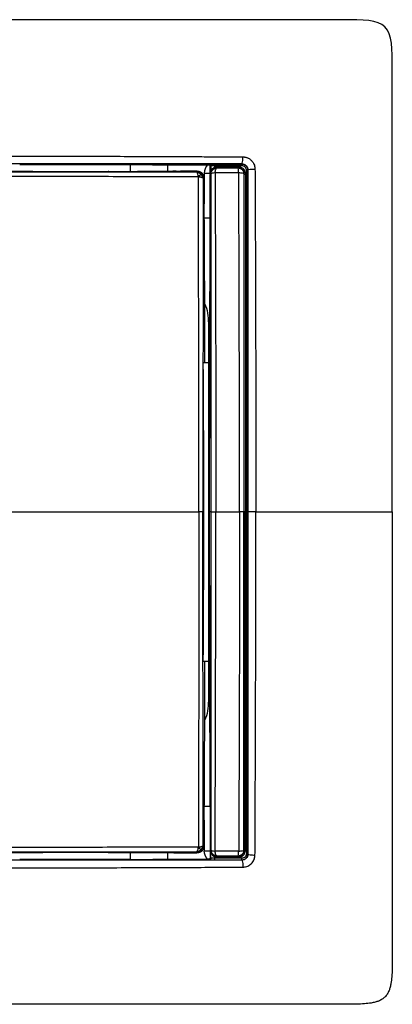
# Model space of a CAD drawing. Units: millimetres. Extents: x 0 to 420, y 0 to 297.
# Drawn here: x 134 to 165, y 157 to 239 of the extents above; entities that cross this region are included whole.
import ezdxf

# ---------------------------------------------------------------- set-up
doc = ezdxf.new("R2010")
doc.units = ezdxf.units.MM

msp = doc.modelspace()

# ---------------------------------------------------------------- linework, layer by layer
at = {"color": 7, "linetype": 'Continuous'}
for p, q in [((143.248, 226.899), (143.248, 226.317)), ((146.379, 226.867), (149.689, 226.874)), ((146.379, 226.33), (146.379, 226.867)), ((148.786, 226.341), (147.432, 226.342)), ((149.783, 226.874), (149.846, 226.932)), ((149.966, 226.812), (149.904, 226.755)), ((150.266, 226.94), (152.536, 226.945)), ((152.537, 226.802), (150.266, 226.797)), ((150.468, 226.63), (150.478, 226.621)), ((152.214, 226.621), (152.226, 226.633)), ((152.536, 226.945), (152.545, 226.954)), ((153.039, 226.445), (153.046, 226.453)), ((135.141, 226.315), (135.976, 226.316)), ((135.976, 226.316), (136.03, 226.305)), ((141.465, 226.31), (141.429, 226.317)), ((141.429, 226.317), (143.869, 226.317)), ((149.396, 225.808), (149.317, 225.78)), ((149.415, 226.188), (149.41, 223.635)), ((149.907, 222.464), (149.915, 226.064)), ((149.911, 226.187), (149.911, 226.064)), ((149.911, 226.064), (149.943, 226.064)), ((149.943, 226.064), (149.945, 226.157)), ((152.724, 226.133), (152.713, 226.122)), ((149.862, 222.464), (149.828, 197.964)), ((149.756, 213.445), (149.756, 210.408)), ((149.331, 210.408), (149.756, 210.408)), ((149.756, 210.408), (149.756, 185.519)), ((149.979, 197.964), (149.828, 197.964)), ((149.828, 197.964), (149.862, 173.464)), ((152.712, 197.964), (152.721, 197.964)), ((152.841, 197.964), (152.922, 197.964)), ((153.045, 197.964), (153.042, 197.964)), ((149.756, 185.519), (149.331, 185.519)), ((149.756, 185.519), (149.756, 182.483)), ((149.41, 172.295), (149.415, 169.74)), ((149.396, 170.12), (149.317, 170.148)), ((149.943, 169.864), (149.911, 169.864)), ((149.911, 169.864), (149.911, 169.741)), ((149.945, 169.771), (149.98, 169.805)), ((152.724, 169.795), (152.713, 169.805)), ((135.976, 169.612), (136.03, 169.622)), ((141.465, 169.618), (141.429, 169.611)), ((143.248, 169.611), (143.248, 169.028)), ((146.379, 169.06), (146.379, 169.598)), ((146.379, 169.06), (149.689, 169.054)), ((147.432, 169.585), (148.786, 169.587)), ((149.783, 169.053), (149.846, 168.995)), ((149.904, 169.173), (149.966, 169.115)), ((152.537, 169.125), (150.266, 169.131)), ((150.266, 168.988), (152.536, 168.982)), ((152.214, 169.307), (152.226, 169.294)), ((152.536, 168.982), (152.545, 168.974)), ((153.039, 169.482), (153.046, 169.475))]:
    msp.add_line(p, q, dxfattribs=at)
at = {"color": 7, "linetype": 'Continuous', "flags": 128}
for points in [[(149.945, 226.157), (149.963, 226.14), (149.98, 226.122)], [(150.468, 169.297), (150.473, 169.302), (150.478, 169.307)]]:
    msp.add_lwpolyline(points, dxfattribs=at)
at = {"color": 7, "linetype": 'Continuous'}
for points in [[(165.056, 197.964), (165.056, 200.963), (165.056, 207.965), (165.056, 228.964), (165.056, 235.315), (165.056, 238.964), (161.407, 238.964), (155.056, 238.964), (134.057, 238.964), (127.055, 238.964), (124.056, 238.964)], [(147.06, 226.34), (147.146, 226.341), (147.286, 226.342), (147.432, 226.342)], [(149.689, 226.874), (149.516, 226.691), (149.415, 226.44), (149.415, 226.188)], [(149.846, 226.932), (149.877, 226.932), (149.94, 226.906), (149.966, 226.844), (149.966, 226.812)], [(149.966, 226.812), (149.967, 226.604), (149.967, 226.396), (149.968, 226.187)], [(150.266, 226.94), (150.266, 226.94), (150.266, 226.906), (150.266, 226.831), (150.266, 226.797)], [(150.266, 226.797), (150.266, 226.762), (150.266, 226.728), (150.267, 226.693)], [(150.306, 226.602), (150.304, 226.602), (150.294, 226.621), (150.276, 226.668), (150.267, 226.693)], [(150.306, 226.602), (150.358, 226.621), (150.413, 226.63), (150.468, 226.63)], [(150.468, 226.63), (150.468, 226.631), (150.468, 226.651), (150.468, 226.701), (150.468, 226.728)], [(152.226, 226.73), (152.226, 226.704), (152.226, 226.654), (152.226, 226.634), (152.226, 226.633)], [(152.537, 226.802), (152.537, 226.837), (152.536, 226.911), (152.536, 226.945), (152.536, 226.945)], [(153.039, 226.445), (153.038, 226.44), (153.012, 226.428), (152.95, 226.424), (152.919, 226.424)], [(141.23, 226.306), (139.62, 226.304), (138.004, 226.302), (136.386, 226.3)], [(148.822, 226.237), (148.814, 226.26), (148.814, 226.271), (148.82, 226.272)], [(149.124, 226.09), (149.039, 226.174), (148.932, 226.237), (148.822, 226.237)], [(149.124, 226.09), (149.14, 226.107), (149.165, 226.13), (149.171, 226.131)], [(149.276, 225.789), (149.276, 225.899), (149.21, 226.006), (149.124, 226.09)], [(149.171, 226.131), (149.267, 226.036), (149.317, 225.911), (149.317, 225.78)], [(149.317, 225.78), (149.312, 225.778), (149.299, 225.782), (149.276, 225.789)], [(149.968, 226.187), (149.968, 226.184), (149.968, 226.181), (149.968, 226.177)], [(152.724, 226.133), (152.724, 226.127), (152.751, 226.116), (152.813, 226.111), (152.844, 226.111)], [(127.218, 197.964), (135.463, 197.964), (142.97, 197.964), (148.955, 197.964)], [(149.3, 197.964), (149.277, 197.964), (149.142, 197.964), (148.955, 197.964)], [(149.3, 197.964), (149.329, 197.964), (149.354, 197.964), (149.377, 197.964)], [(152.841, 197.964), (152.81, 197.964), (152.748, 197.964), (152.721, 197.964), (152.721, 197.964)], [(152.922, 197.964), (152.953, 197.964), (153.015, 197.964), (153.042, 197.964), (153.042, 197.964)], [(148.82, 169.656), (148.949, 169.656), (149.074, 169.702), (149.171, 169.797)], [(148.822, 169.69), (148.932, 169.69), (149.039, 169.754), (149.124, 169.838)], [(149.276, 170.139), (149.276, 170.029), (149.21, 169.922), (149.124, 169.838)], [(149.171, 169.797), (149.165, 169.798), (149.14, 169.821), (149.124, 169.838)], [(149.171, 169.797), (149.267, 169.892), (149.317, 170.017), (149.317, 170.148)], [(149.943, 169.864), (149.944, 169.833), (149.944, 169.802), (149.945, 169.771)], [(149.968, 169.75), (149.968, 169.747), (149.968, 169.744), (149.968, 169.74)], [(152.724, 169.795), (152.724, 169.801), (152.751, 169.812), (152.813, 169.816), (152.844, 169.816)], [(135.141, 169.612), (135.42, 169.612), (135.698, 169.612), (135.976, 169.612)], [(141.429, 169.611), (142.243, 169.611), (143.056, 169.611), (143.869, 169.611)], [(149.689, 169.054), (149.516, 169.237), (149.415, 169.488), (149.415, 169.74)], [(149.966, 169.115), (149.966, 169.084), (149.94, 169.021), (149.877, 168.995), (149.846, 168.995)], [(150.267, 169.235), (150.266, 169.2), (150.266, 169.165), (150.266, 169.131)], [(150.266, 169.131), (150.266, 169.096), (150.266, 169.022), (150.266, 168.988), (150.266, 168.988)], [(150.306, 169.325), (150.304, 169.325), (150.294, 169.307), (150.276, 169.26), (150.267, 169.235)], [(150.468, 169.2), (150.399, 169.2), (150.331, 169.212), (150.267, 169.235)], [(150.468, 169.297), (150.468, 169.297), (150.468, 169.277), (150.468, 169.227), (150.468, 169.2)], [(152.226, 169.197), (152.226, 169.224), (152.226, 169.274), (152.226, 169.294), (152.226, 169.294)], [(152.536, 168.982), (152.536, 168.983), (152.536, 169.017), (152.537, 169.091), (152.537, 169.125)], [(153.039, 169.482), (153.038, 169.488), (153.012, 169.499), (152.95, 169.504), (152.919, 169.504)]]:
    msp.add_open_spline(points, degree=3, dxfattribs=at)
for points, knots in [([(130.751, 227.604), (131.216, 227.604), (132.13, 227.605), (133.957, 227.601), (137.148, 227.599), (140.809, 227.59), (144.455, 227.578), (146.728, 227.567), (148.539, 227.56), (149.876, 227.554), (151.238, 227.549), (152.143, 227.544), (152.621, 227.54)], [0, 0, 0, 0, 0.0634927, 0.1249111, 0.2498519, 0.499812, 0.6258548, 0.7498779, 0.8120806, 0.874928, 0.9340269, 1, 1, 1, 1]), ([(152.545, 226.954), (152.567, 226.956), (152.59, 227.024), (152.618, 227.247), (152.625, 227.399), (152.621, 227.54)], [0, 0, 0, 0, 0.5, 0.5, 1, 1, 1, 1]), ([(152.621, 227.54), (152.655, 227.539), (152.722, 227.536), (152.82, 227.521), (152.916, 227.497), (153.007, 227.464), (153.095, 227.422), (153.179, 227.371), (153.259, 227.311), (153.345, 227.233), (153.431, 227.134), (153.518, 227.002), (153.583, 226.854), (153.623, 226.69), (153.629, 226.584), (153.633, 226.528)], [0, 0, 0, 0, 0.064804, 0.127779, 0.189462, 0.250445, 0.311362, 0.372876, 0.435655, 0.500355, 0.591287, 0.681146, 0.797154, 0.894822, 1, 1, 1, 1]), ([(152.545, 226.954), (152.132, 226.954), (151.359, 226.954), (150.275, 226.954), (149.344, 226.954), (148.568, 226.954), (147.947, 226.954), (147.482, 226.954), (146.313, 226.954), (144.396, 226.954), (140.762, 226.954), (136.992, 226.953), (133.344, 226.953), (131.518, 226.953), (130.735, 226.953)], [0, 0, 0, 0, 0.057141, 0.107149, 0.150015, 0.185732, 0.214296, 0.235704, 0.249954, 0.375444, 0.499786, 0.749707, 0.892694, 1, 1, 1, 1]), ([(134.056, 226.908), (135.61, 226.906), (138.674, 226.903), (141.738, 226.9), (143.248, 226.899)], [0, 0, 0, 0, 0.507095, 1, 1, 1, 1]), ([(143.248, 226.899), (143.315, 226.899), (143.45, 226.899), (143.65, 226.899), (143.846, 226.898), (144.039, 226.898), (144.325, 226.896), (144.693, 226.894), (145.121, 226.89), (145.51, 226.886), (145.817, 226.881), (146.052, 226.876), (146.231, 226.872), (146.33, 226.869), (146.379, 226.867)], [0, 0, 0, 0, 0.050339, 0.100395, 0.150293, 0.200158, 0.250115, 0.37533, 0.500102, 0.625165, 0.750051, 0.833451, 0.916561, 1, 1, 1, 1]), ([(147.06, 226.34), (147.016, 226.339), (146.928, 226.337), (146.787, 226.335), (146.639, 226.333), (146.484, 226.331), (146.323, 226.329), (146.156, 226.327), (145.984, 226.326), (145.808, 226.324), (145.626, 226.323), (145.441, 226.322), (145.253, 226.32), (145.061, 226.32), (144.867, 226.319), (144.67, 226.318), (144.472, 226.318), (144.272, 226.317), (144.071, 226.317), (143.936, 226.317), (143.869, 226.317)], [0, 0, 0, 0, 0.057917, 0.115556, 0.172918, 0.230001, 0.286807, 0.343334, 0.399584, 0.455556, 0.51125, 0.566667, 0.621805, 0.676666, 0.731249, 0.785555, 0.839583, 0.893333, 0.946805, 1, 1, 1, 1]), ([(148.82, 226.272), (148.83, 226.275), (148.854, 226.28), (148.884, 226.29), (148.897, 226.299), (148.897, 226.309), (148.884, 226.318), (148.848, 226.329), (148.807, 226.337), (148.786, 226.341)], [0, 0, 0, 0, 0.114122, 0.253171, 0.440862, 0.504135, 0.669432, 0.834721, 1, 1, 1, 1]), ([(149.396, 225.807), (149.385, 225.883), (149.364, 226.026), (149.241, 226.178), (149.138, 226.25), (149.051, 226.29), (148.991, 226.308), (148.935, 226.322), (148.895, 226.329), (148.868, 226.334)], [0, 0, 0, 0, 0.112098, 0.210879, 0.331608, 0.462666, 0.651208, 0.758786, 1, 1, 1, 1]), ([(149.689, 226.874), (149.705, 226.874), (149.736, 226.874), (149.767, 226.874), (149.783, 226.874)], [0, 0, 0, 0, 0.4912893, 1, 1, 1, 1]), ([(149.904, 226.755), (149.902, 226.77), (149.898, 226.8), (149.872, 226.839), (149.833, 226.869), (149.8, 226.872), (149.783, 226.874)], [0, 0, 0, 0, 0.252273, 0.491092, 0.743593, 1, 1, 1, 1]), ([(149.846, 226.932), (149.847, 226.933), (149.849, 226.933), (149.86, 226.934), (149.879, 226.935), (149.912, 226.936), (149.98, 226.938), (150.096, 226.939), (150.209, 226.94), (150.266, 226.94)], [0, 0, 0, 0, 0.08165, 0.162536, 0.243883, 0.365844, 0.487601, 0.741786, 1, 1, 1, 1]), ([(149.911, 226.187), (149.911, 226.194), (149.91, 226.209), (149.91, 226.234), (149.91, 226.262), (149.91, 226.296), (149.909, 226.335), (149.908, 226.381), (149.907, 226.447), (149.906, 226.533), (149.905, 226.64), (149.904, 226.717), (149.904, 226.755)], [0, 0, 0, 0, 0.030133, 0.069806, 0.120465, 0.182912, 0.257758, 0.345638, 0.447351, 0.632609, 0.816948, 1, 1, 1, 1]), ([(150.266, 226.797), (150.251, 226.797), (150.219, 226.797), (150.173, 226.798), (150.129, 226.799), (150.087, 226.8), (150.038, 226.802), (149.983, 226.806), (149.972, 226.81), (149.966, 226.812)], [0, 0, 0, 0, 0.099043, 0.199516, 0.301531, 0.405213, 0.510679, 0.719016, 1, 1, 1, 1]), ([(149.968, 226.187), (149.968, 226.188), (149.968, 226.189), (149.969, 226.197), (149.97, 226.209), (149.972, 226.226), (149.975, 226.248), (149.981, 226.279), (149.992, 226.329), (150.011, 226.391), (150.04, 226.457), (150.071, 226.513), (150.116, 226.576), (150.178, 226.641), (150.238, 226.676), (150.267, 226.693)], [0, 0, 0, 0, 0.013053, 0.030606, 0.054211, 0.084507, 0.121789, 0.170055, 0.243074, 0.377121, 0.487461, 0.59175, 0.687012, 0.850261, 1, 1, 1, 1]), ([(149.968, 226.177), (149.968, 226.177), (149.969, 226.189), (149.972, 226.208), (149.974, 226.218), (149.98, 226.248), (149.985, 226.268), (150.006, 226.328), (150.025, 226.368), (150.077, 226.445), (150.11, 226.482), (150.194, 226.55), (150.246, 226.581), (150.306, 226.602)], [0, 0, 0, 0, 0.0625, 0.0625, 0.125, 0.125, 0.25, 0.25, 0.5, 0.5, 0.75, 0.75, 1, 1, 1, 1]), ([(149.98, 226.123), (149.981, 226.253), (150.035, 226.382), (150.219, 226.566), (150.348, 226.62), (150.478, 226.621)], [0, 0, 0, 0, 0.5, 0.5, 1, 1, 1, 1]), ([(150.267, 226.693), (150.288, 226.7), (150.331, 226.713), (150.399, 226.724), (150.445, 226.727), (150.468, 226.728)], [0, 0, 0, 0, 0.329871, 0.661994, 1, 1, 1, 1]), ([(150.315, 226.207), (150.322, 226.321), (150.342, 226.427), (150.401, 226.576), (150.439, 226.619), (150.477, 226.621)], [0, 0, 0, 0, 0.5, 0.5, 1, 1, 1, 1]), ([(150.468, 226.728), (150.759, 226.729), (151.345, 226.731), (151.931, 226.731), (152.226, 226.73)], [0, 0, 0, 0, 0.4958492, 1, 1, 1, 1]), ([(152.226, 226.633), (152.08, 226.633), (151.787, 226.634), (151.347, 226.633), (150.985, 226.632), (150.692, 226.631), (150.546, 226.631), (150.468, 226.63)], [0, 0, 0, 0, 0.249999, 0.499998, 0.749997, 0.867859, 1, 1, 1, 1]), ([(150.478, 226.621), (150.536, 226.621), (150.651, 226.621), (150.824, 226.621), (150.995, 226.621), (151.165, 226.621), (151.41, 226.621), (151.761, 226.621), (152.054, 226.621), (152.214, 226.621)], [0, 0, 0, 0, 0.104212, 0.205998, 0.305627, 0.403369, 0.499492, 0.726891, 1, 1, 1, 1]), ([(152.274, 226.203), (152.272, 226.317), (152.265, 226.423), (152.243, 226.574), (152.229, 226.618), (152.214, 226.621)], [0, 0, 0, 0, 0.5, 0.5, 1, 1, 1, 1]), ([(152.214, 226.621), (152.216, 226.621), (152.224, 226.621), (152.241, 226.62), (152.259, 226.619), (152.283, 226.616), (152.315, 226.611), (152.358, 226.6), (152.414, 226.58), (152.487, 226.543), (152.568, 226.479), (152.642, 226.387), (152.7, 226.268), (152.708, 226.173), (152.713, 226.122)], [0, 0, 0, 0, 0.009945, 0.032061, 0.063484, 0.079644, 0.12599, 0.186623, 0.251077, 0.353237, 0.500945, 0.638845, 0.805234, 1, 1, 1, 1]), ([(152.226, 226.73), (152.254, 226.729), (152.309, 226.727), (152.389, 226.71), (152.479, 226.679), (152.575, 226.627), (152.679, 226.54), (152.768, 226.424), (152.831, 226.274), (152.839, 226.166), (152.844, 226.111)], [0, 0, 0, 0, 0.084472, 0.167976, 0.252056, 0.376703, 0.501806, 0.666541, 0.82892, 1, 1, 1, 1]), ([(152.226, 226.633), (152.245, 226.633), (152.261, 226.632), (152.293, 226.629), (152.31, 226.626), (152.358, 226.616), (152.389, 226.607), (152.48, 226.568), (152.535, 226.531), (152.672, 226.391), (152.724, 226.262), (152.724, 226.133)], [0, 0, 0, 0, 0.0625, 0.0625, 0.125, 0.125, 0.25, 0.25, 0.5, 0.5, 1, 1, 1, 1]), ([(152.536, 226.945), (152.668, 226.946), (152.8, 226.891), (152.985, 226.706), (153.039, 226.576), (153.039, 226.445)], [0, 0, 0, 0, 0.5, 0.5, 1, 1, 1, 1]), ([(152.919, 226.424), (152.918, 226.444), (152.915, 226.485), (152.901, 226.543), (152.879, 226.597), (152.847, 226.647), (152.789, 226.714), (152.688, 226.786), (152.587, 226.797), (152.537, 226.802)], [0, 0, 0, 0, 0.104784, 0.204959, 0.302845, 0.400926, 0.501673, 0.749193, 1, 1, 1, 1]), ([(153.046, 226.453), (153.046, 226.582), (152.992, 226.713), (152.805, 226.9), (152.674, 226.953), (152.545, 226.954)], [0, 0, 0, 0, 0.5, 0.5, 1, 1, 1, 1]), ([(152.919, 226.424), (152.919, 225.255), (152.92, 224.08), (152.92, 221.725), (152.921, 220.545), (152.921, 216.996), (152.922, 214.621), (152.922, 209.862), (152.922, 207.479), (152.923, 203.907), (152.923, 202.717), (152.923, 200.338), (152.923, 199.15), (152.922, 197.964)], [0, 0, 0, 0, 0.125, 0.125, 0.25, 0.25, 0.5, 0.5, 0.75, 0.75, 0.875, 0.875, 1, 1, 1, 1]), ([(153.042, 197.964), (153.042, 198.278), (153.042, 198.991), (153.042, 200.184), (153.042, 202.254), (153.043, 205.115), (153.042, 208.685), (153.042, 211.656), (153.042, 214.031), (153.041, 215.7), (153.041, 217.478), (153.04, 219.495), (153.039, 221.698), (153.039, 223.709), (153.039, 225.238), (153.039, 226.096), (153.039, 226.445)], [0, 0, 0, 0, 0.0329948, 0.074696, 0.1251226, 0.2501091, 0.3749319, 0.4998322, 0.5622755, 0.6247118, 0.6756347, 0.7496672, 0.8376499, 0.908677, 0.9627829, 1, 1, 1, 1]), ([(153.046, 226.453), (153.046, 226.109), (153.046, 225.407), (153.046, 224.333), (153.046, 223.217), (153.046, 222.06), (153.046, 220.861), (153.046, 219.62), (153.046, 217.83), (153.046, 215.37), (153.045, 212.059), (153.045, 208.596), (153.045, 205.485), (153.045, 203.192), (153.045, 201.357), (153.045, 199.705), (153.045, 198.512), (153.045, 197.964)], [0, 0, 0, 0, 0.036543, 0.074507, 0.113895, 0.154708, 0.196949, 0.240617, 0.285711, 0.385777, 0.499832, 0.634085, 0.749702, 0.826641, 0.874781, 0.942453, 1, 1, 1, 1]), ([(153.046, 226.453), (153.048, 226.475), (153.117, 226.497), (153.339, 226.526), (153.491, 226.532), (153.633, 226.528)], [0, 0, 0, 0, 0.5, 0.5, 1, 1, 1, 1]), ([(153.633, 226.528), (153.635, 226.215), (153.638, 225.624), (153.643, 224.442), (153.652, 222.389), (153.665, 219.422), (153.678, 215.854), (153.687, 212.868), (153.69, 210.484), (153.694, 208.1), (153.695, 205.68), (153.696, 203.294), (153.695, 201.528), (153.709, 199.779), (153.701, 198.585), (153.697, 197.964)], [0, 0, 0, 0, 0.033246, 0.06254, 0.125073, 0.250118, 0.375148, 0.500153, 0.563349, 0.625098, 0.750023, 0.8169, 0.874984, 0.934957, 1, 1, 1, 1]), ([(148.82, 226.272), (148.415, 226.272), (147.607, 226.271), (146.395, 226.271), (145.184, 226.27), (143.975, 226.27), (142.663, 226.27), (141.247, 226.269), (139.218, 226.269), (136.532, 226.269), (133.184, 226.269), (129.978, 226.269), (127.505, 226.269), (125.75, 226.27), (124.871, 226.27), (124.423, 226.271)], [0, 0, 0, 0, 0.050324, 0.1005, 0.150526, 0.200399, 0.250118, 0.31267, 0.37507, 0.499996, 0.642755, 0.785564, 0.892742, 0.945342, 1, 1, 1, 1]), ([(148.92, 225.867), (148.578, 225.869), (147.919, 225.873), (146.97, 225.874), (145.855, 225.876), (144.554, 225.881), (142.475, 225.887), (139.763, 225.897), (136.627, 225.902), (133.684, 225.906), (131.092, 225.907), (128.706, 225.908), (126.524, 225.909), (125.131, 225.91), (124.457, 225.91)], [0, 0, 0, 0, 0.04249, 0.0818, 0.117536, 0.180339, 0.242509, 0.373876, 0.51366, 0.626716, 0.733836, 0.830346, 0.91792, 1, 1, 1, 1]), ([(135.141, 226.315), (134.954, 226.315), (134.58, 226.315), (134.018, 226.315), (133.456, 226.316), (132.894, 226.316), (132.333, 226.317), (131.773, 226.317), (131.214, 226.318), (130.841, 226.319), (130.655, 226.319)], [0, 0, 0, 0, 0.126005, 0.251723, 0.377154, 0.502298, 0.627154, 0.751723, 0.876005, 1, 1, 1, 1]), ([(136.386, 226.3), (136.368, 226.3), (136.33, 226.301), (136.27, 226.301), (136.206, 226.301), (136.144, 226.302), (136.088, 226.303), (136.044, 226.304), (136.035, 226.305), (136.03, 226.305)], [0, 0, 0, 0, 0.107284, 0.226446, 0.357475, 0.500359, 0.655085, 0.821638, 1, 1, 1, 1]), ([(141.465, 226.31), (141.465, 226.31), (141.466, 226.309), (141.457, 226.308), (141.44, 226.308), (141.418, 226.307), (141.391, 226.307), (141.361, 226.306), (141.329, 226.306), (141.296, 226.306), (141.263, 226.306), (141.241, 226.306), (141.23, 226.306)], [0, 0, 0, 0, 0.122474, 0.239958, 0.352449, 0.459946, 0.562449, 0.659955, 0.752464, 0.839975, 0.922488, 1, 1, 1, 1]), ([(149.171, 226.131), (149.155, 226.145), (149.125, 226.172), (149.072, 226.207), (149.015, 226.235), (148.954, 226.256), (148.888, 226.269), (148.843, 226.271), (148.82, 226.272)], [0, 0, 0, 0, 0.157133, 0.316434, 0.47904, 0.646198, 0.819314, 1, 1, 1, 1]), ([(148.92, 225.867), (148.921, 225.952), (148.904, 226.034), (148.86, 226.158), (148.834, 226.207), (148.822, 226.237)], [0, 0, 0, 0, 0.5, 0.5, 1, 1, 1, 1]), ([(148.92, 225.867), (148.974, 225.923), (149.018, 225.971), (149.08, 226.04), (149.103, 226.067), (149.124, 226.09)], [0, 0, 0, 0, 0.5, 0.5, 1, 1, 1, 1]), ([(148.955, 197.964), (148.957, 198.216), (148.962, 198.708), (148.961, 199.43), (148.958, 200.117), (148.952, 201.085), (148.953, 202.4), (148.956, 204.724), (148.955, 207.749), (148.95, 211.574), (148.947, 215.558), (148.94, 219.492), (148.933, 222.489), (148.926, 224.317), (148.925, 225.2), (148.922, 225.641), (148.92, 225.867)], [0, 0, 0, 0, 0.0269488, 0.0526559, 0.0771492, 0.1004366, 0.1561952, 0.2177502, 0.3490873, 0.4799724, 0.6276332, 0.7770357, 0.9039666, 0.9518728, 0.9754709, 1, 1, 1, 1]), ([(149.276, 225.789), (149.267, 225.792), (149.248, 225.799), (149.21, 225.813), (149.165, 225.829), (149.113, 225.845), (149.054, 225.857), (148.99, 225.865), (148.944, 225.866), (148.92, 225.867)], [0, 0, 0, 0, 0.133919, 0.271253, 0.412536, 0.554398, 0.700217, 0.849911, 1, 1, 1, 1]), ([(149.317, 225.78), (149.317, 225.533), (149.317, 224.96), (149.317, 223.814), (149.317, 221.765), (149.315, 218.884), (149.311, 215.415), (149.307, 211.936), (149.304, 208.448), (149.303, 205.537), (149.301, 203.207), (149.3, 201.46), (149.299, 199.908), (149.299, 198.743), (149.3, 198.16), (149.3, 197.964)], [0, 0, 0, 0, 0.027026, 0.062537, 0.125049, 0.250028, 0.374995, 0.499979, 0.624985, 0.750011, 0.812518, 0.875024, 0.937518, 0.978981, 1, 1, 1, 1]), ([(149.471, 210.408), (149.469, 210.999), (149.466, 212.136), (149.46, 213.685), (149.455, 214.924), (149.451, 215.923), (149.446, 216.956), (149.44, 218.297), (149.431, 220.009), (149.42, 221.931), (149.408, 223.896), (149.4, 225.181), (149.396, 225.811)], [0, 0, 0, 0, 0.114805, 0.221049, 0.301377, 0.355807, 0.415463, 0.502193, 0.616659, 0.748831, 0.876873, 1, 1, 1, 1]), ([(149.415, 226.188), (149.535, 226.188), (149.654, 226.187), (149.835, 226.187), (149.895, 226.187), (149.911, 226.187)], [0, 0, 0, 0, 0.5, 0.5, 1, 1, 1, 1]), ([(149.945, 226.157), (149.945, 226.159), (149.946, 226.163), (149.946, 226.165), (149.947, 226.169), (149.948, 226.171), (149.95, 226.174), (149.951, 226.177), (149.953, 226.179), (149.956, 226.181), (149.958, 226.183), (149.961, 226.185), (149.965, 226.186), (149.967, 226.187), (149.968, 226.187)], [0, 0, 0, 0, 0.01117, 0.03528, 0.072502, 0.122871, 0.186403, 0.263104, 0.352978, 0.456027, 0.572252, 0.701656, 0.844238, 1, 1, 1, 1]), ([(149.945, 226.157), (149.946, 226.165), (149.947, 226.167), (149.949, 226.17), (149.95, 226.171), (149.953, 226.174), (149.955, 226.174), (149.958, 226.176), (149.96, 226.177), (149.964, 226.177), (149.966, 226.177), (149.968, 226.177)], [0, 0, 0, 0, 0.125, 0.125, 0.25, 0.25, 0.5, 0.5, 0.75, 0.75, 1, 1, 1, 1]), ([(149.979, 197.964), (149.979, 198.356), (149.979, 199.163), (149.979, 200.411), (149.979, 201.732), (149.979, 203.125), (149.979, 205.137), (149.979, 208.039), (149.98, 211.703), (149.98, 214.934), (149.98, 217.438), (149.98, 219.208), (149.98, 221.032), (149.98, 222.938), (149.98, 224.691), (149.98, 225.761), (149.98, 226.123)], [0, 0, 0, 0, 0.041542, 0.085658, 0.132347, 0.181604, 0.233427, 0.345786, 0.489573, 0.622651, 0.689638, 0.756621, 0.811702, 0.884692, 0.960971, 1, 1, 1, 1]), ([(150.316, 226.207), (150.22, 226.201), (150.135, 226.19), (150.016, 226.16), (149.982, 226.141), (149.98, 226.123)], [0, 0, 0, 0, 0.5, 0.5, 1, 1, 1, 1]), ([(152.275, 226.204), (152.192, 226.205), (152.028, 226.206), (151.78, 226.208), (151.533, 226.209), (151.288, 226.21), (151.043, 226.21), (150.799, 226.21), (150.556, 226.209), (150.396, 226.208), (150.316, 226.208)], [0, 0, 0, 0, 0.12556, 0.249968, 0.373741, 0.497382, 0.621375, 0.746186, 0.872257, 1, 1, 1, 1]), ([(150.316, 226.207), (150.317, 225.918), (150.319, 225.337), (150.322, 224.463), (150.325, 223.584), (150.328, 222.609), (150.333, 221.145), (150.341, 218.677), (150.351, 215.543), (150.36, 211.998), (150.367, 208.588), (150.37, 205.441), (150.371, 202.698), (150.372, 200.332), (150.372, 198.755), (150.371, 197.966)], [0, 0, 0, 0, 0.031105, 0.062449, 0.093866, 0.125279, 0.166782, 0.250343, 0.388657, 0.500148, 0.626483, 0.749853, 0.833248, 0.916641, 1, 1, 1, 1]), ([(152.34, 197.964), (152.34, 198.263), (152.339, 198.938), (152.338, 200.066), (152.337, 201.423), (152.336, 203.083), (152.335, 204.851), (152.333, 207.264), (152.331, 209.669), (152.329, 211.952), (152.327, 213.519), (152.324, 214.894), (152.32, 216.331), (152.315, 217.83), (152.309, 219.39), (152.302, 221.011), (152.294, 222.693), (152.285, 224.432), (152.279, 225.607), (152.275, 226.204)], [0, 0, 0, 0, 0.031663, 0.071441, 0.119336, 0.175344, 0.247152, 0.306513, 0.430896, 0.50205, 0.548479, 0.597138, 0.64803, 0.701158, 0.75652, 0.814119, 0.873955, 0.936034, 1, 1, 1, 1]), ([(152.713, 226.122), (152.711, 226.142), (152.665, 226.161), (152.506, 226.19), (152.393, 226.2), (152.275, 226.202)], [0, 0, 0, 0, 0.5, 0.5, 1, 1, 1, 1]), ([(152.713, 226.122), (152.713, 225.734), (152.713, 224.959), (152.713, 223.793), (152.713, 222.505), (152.712, 220.949), (152.712, 218.664), (152.713, 215.665), (152.712, 212.227), (152.712, 208.649), (152.712, 205.721), (152.712, 203.284), (152.712, 201.413), (152.712, 199.631), (152.712, 198.451), (152.712, 197.964)], [0, 0, 0, 0, 0.041707, 0.083403, 0.12509, 0.179813, 0.250044, 0.369314, 0.499824, 0.615936, 0.749662, 0.810895, 0.874749, 0.948295, 1, 1, 1, 1]), ([(152.721, 197.964), (152.721, 198.357), (152.721, 199.144), (152.721, 200.323), (152.721, 202.288), (152.72, 205.046), (152.72, 208.575), (152.721, 211.733), (152.721, 214.465), (152.722, 216.747), (152.722, 218.891), (152.722, 220.897), (152.722, 222.765), (152.723, 224.496), (152.724, 225.602), (152.724, 226.133)], [0, 0, 0, 0, 0.0417, 0.0834, 0.125102, 0.250072, 0.376004, 0.499762, 0.585555, 0.66657, 0.742811, 0.814275, 0.88096, 0.942867, 1, 1, 1, 1]), ([(152.844, 226.111), (152.844, 225.855), (152.843, 225.337), (152.843, 224.551), (152.843, 223.751), (152.843, 222.937), (152.843, 222.108), (152.842, 221.265), (152.842, 220.408), (152.842, 219.536), (152.842, 218.65), (152.842, 217.75), (152.842, 216.835), (152.841, 215.906), (152.841, 214.963), (152.841, 214.006), (152.841, 213.034), (152.841, 212.048), (152.841, 211.048), (152.841, 210.034), (152.841, 209.006), (152.841, 207.964), (152.841, 206.908), (152.841, 205.838), (152.841, 204.754), (152.841, 203.656), (152.841, 202.545), (152.841, 201.419), (152.841, 200.28), (152.841, 199.126), (152.841, 198.353), (152.841, 197.964)], [0, 0, 0, 0, 0.027679, 0.055844, 0.084494, 0.11363, 0.143253, 0.173361, 0.203957, 0.235038, 0.266605, 0.298658, 0.331197, 0.364221, 0.397731, 0.431727, 0.46621, 0.501179, 0.536634, 0.572575, 0.609003, 0.645915, 0.683314, 0.721198, 0.759568, 0.798426, 0.837769, 0.877598, 0.917913, 0.958713, 1, 1, 1, 1]), ([(149.407, 222.464), (149.537, 222.464), (149.666, 222.464), (149.851, 222.464), (149.905, 222.464), (149.907, 222.464)], [0, 0, 0, 0, 0.5, 0.5, 1, 1, 1, 1]), ([(149.454, 215.267), (149.473, 215.226), (149.737, 214.667), (149.747, 214.033), (149.756, 213.445)], [0, 0, 0, 0, 0.073148, 1, 1, 1, 1]), ([(149.377, 197.964), (149.375, 199.001), (149.373, 201.075), (149.364, 204.216), (149.351, 207.327), (149.337, 209.401), (149.331, 210.408)], [0, 0, 0, 0, 0.25, 0.499999, 0.75715, 1, 1, 1, 1]), ([(165.056, 197.964), (165.056, 191.226), (165.056, 181.095), (165.056, 169.276), (165.055, 163.767), (165.056, 161.391), (165.055, 160.54), (165.049, 159.884), (165.024, 159.306), (164.968, 158.78), (164.886, 158.395), (164.788, 158.09), (164.65, 157.811), (164.457, 157.563), (164.209, 157.369), (163.93, 157.231), (163.623, 157.133), (163.235, 157.051), (162.703, 156.995), (162.119, 156.97), (161.461, 156.965), (160.617, 156.963), (158.244, 156.964), (152.757, 156.963), (140.938, 156.964), (130.81, 156.964), (124.056, 156.964)], [0, 0, 0, 0, 0.249428, 0.375026, 0.437507, 0.453371, 0.462986, 0.469015, 0.477637, 0.484428, 0.488549, 0.492199, 0.496262, 0.499998, 0.503732, 0.507804, 0.511467, 0.51562, 0.522482, 0.531243, 0.537221, 0.546867, 0.56249, 0.625048, 0.749986, 1, 1, 1, 1]), ([(148.955, 197.964), (148.952, 195.624), (148.955, 193.288), (148.956, 188.618), (148.953, 186.283), (148.947, 181.624), (148.945, 179.299), (148.938, 175.824), (148.936, 174.668), (148.929, 172.361), (148.925, 171.209), (148.92, 170.061)], [0, 0, 0, 0, 0.25, 0.25, 0.5, 0.5, 0.75, 0.75, 0.875, 0.875, 1, 1, 1, 1]), ([(149.317, 170.148), (149.317, 171.29), (149.317, 172.437), (149.317, 174.736), (149.316, 175.888), (149.313, 179.352), (149.309, 181.668), (149.305, 186.313), (149.304, 188.641), (149.3, 193.302), (149.298, 195.634), (149.3, 197.964)], [0, 0, 0, 0, 0.125, 0.125, 0.25, 0.25, 0.5, 0.5, 0.75, 0.75, 1, 1, 1, 1]), ([(149.331, 185.519), (149.337, 186.439), (149.349, 188.357), (149.362, 191.35), (149.372, 194.579), (149.375, 196.81), (149.377, 197.964)], [0, 0, 0, 0, 0.22169, 0.462253, 0.721689, 1, 1, 1, 1]), ([(149.979, 197.964), (149.981, 197.964), (150.021, 197.965), (150.162, 197.966), (150.263, 197.966), (150.371, 197.966)], [0, 0, 0, 0, 0.5, 0.5, 1, 1, 1, 1]), ([(150.371, 197.964), (150.263, 197.964), (150.162, 197.963), (150.021, 197.963), (149.981, 197.964), (149.979, 197.964)], [0, 0, 0, 0, 0.5, 0.5, 1, 1, 1, 1]), ([(150.371, 197.961), (150.263, 197.961), (150.162, 197.962), (150.021, 197.963), (149.981, 197.963), (149.979, 197.964)], [0, 0, 0, 0, 0.5, 0.5, 1, 1, 1, 1]), ([(149.98, 169.805), (149.98, 170.052), (149.98, 170.682), (149.98, 171.834), (149.98, 173.316), (149.98, 174.993), (149.98, 177.388), (149.98, 180.385), (149.98, 184.048), (149.98, 187.588), (149.979, 191.068), (149.979, 194.07), (149.979, 196.37), (149.979, 197.55), (149.979, 197.964)], [0, 0, 0, 0, 0.0266478, 0.0679434, 0.1238746, 0.1857978, 0.2477017, 0.3800817, 0.5054814, 0.6375812, 0.7561861, 0.8748373, 0.9561078, 1, 1, 1, 1]), ([(150.316, 169.721), (150.318, 170.083), (150.32, 170.808), (150.323, 171.899), (150.326, 172.99), (150.328, 173.994), (150.334, 175.43), (150.341, 177.175), (150.348, 179.785), (150.355, 182.669), (150.361, 185.824), (150.365, 188.603), (150.367, 191.077), (150.368, 193.373), (150.369, 195.669), (150.371, 197.201), (150.371, 197.966)], [0, 0, 0, 0, 0.038975, 0.077944, 0.116907, 0.155866, 0.185261, 0.270264, 0.341904, 0.462979, 0.576406, 0.676284, 0.757214, 0.838137, 0.919061, 1, 1, 1, 1]), ([(150.371, 197.964), (150.72, 197.964), (151.057, 197.964), (151.548, 197.964), (151.71, 197.964), (152.028, 197.964), (152.184, 197.964), (152.34, 197.964)], [0, 0, 0, 0, 0.5, 0.5, 0.75, 0.75, 1, 1, 1, 1]), ([(152.34, 197.964), (152.338, 196.782), (152.338, 195.601), (152.338, 193.24), (152.339, 192.06), (152.338, 188.521), (152.334, 186.163), (152.323, 181.449), (152.315, 179.094), (152.297, 174.398), (152.288, 172.057), (152.275, 169.725)], [0, 0, 0, 0, 0.125, 0.125, 0.25, 0.25, 0.5, 0.5, 0.75, 0.75, 1, 1, 1, 1]), ([(152.712, 197.964), (152.71, 197.964), (152.672, 197.964), (152.539, 197.964), (152.444, 197.964), (152.34, 197.964)], [0, 0, 0, 0, 0.5, 0.5, 1, 1, 1, 1]), ([(152.713, 169.806), (152.712, 172.126), (152.712, 174.459), (152.712, 179.139), (152.712, 181.486), (152.712, 186.187), (152.712, 188.542), (152.712, 193.253), (152.712, 195.61), (152.712, 197.964)], [0, 0, 0, 0, 0.25, 0.25, 0.5, 0.5, 0.75, 0.75, 1, 1, 1, 1]), ([(152.721, 197.964), (152.721, 197.795), (152.721, 197.205), (152.721, 196.025), (152.721, 193.836), (152.72, 190.892), (152.72, 187.362), (152.721, 183.837), (152.722, 180.315), (152.722, 177.411), (152.722, 175.072), (152.722, 173.339), (152.723, 171.777), (152.723, 170.611), (152.724, 170.009), (152.724, 169.795)], [0, 0, 0, 0, 0.01793, 0.0625703, 0.1251024, 0.2500731, 0.3749423, 0.4997633, 0.6246231, 0.7495881, 0.8093716, 0.8746914, 0.9351629, 0.9769392, 1, 1, 1, 1]), ([(152.844, 169.816), (152.843, 170.977), (152.843, 172.143), (152.842, 174.476), (152.842, 175.645), (152.842, 179.155), (152.841, 181.501), (152.841, 186.199), (152.84, 188.551), (152.841, 192.08), (152.841, 193.257), (152.841, 195.61), (152.841, 196.787), (152.841, 197.964)], [0, 0, 0, 0, 0.125, 0.125, 0.25, 0.25, 0.5, 0.5, 0.75, 0.75, 0.875, 0.875, 1, 1, 1, 1]), ([(152.922, 197.964), (152.922, 197.595), (152.923, 196.857), (152.923, 195.751), (152.923, 194.646), (152.923, 193.541), (152.923, 192.437), (152.923, 191.334), (152.923, 190.231), (152.923, 189.13), (152.923, 188.029), (152.923, 186.929), (152.922, 185.83), (152.922, 184.731), (152.922, 183.634), (152.922, 182.538), (152.922, 181.443), (152.922, 180.35), (152.922, 179.258), (152.921, 178.167), (152.921, 177.078), (152.921, 175.99), (152.92, 174.904), (152.92, 173.82), (152.92, 172.738), (152.92, 171.657), (152.919, 170.579), (152.919, 169.862), (152.919, 169.504)], [0, 0, 0, 0, 0.038719, 0.077417, 0.116095, 0.154752, 0.193389, 0.232005, 0.270601, 0.309175, 0.347729, 0.386262, 0.424776, 0.463269, 0.501741, 0.540193, 0.578623, 0.617032, 0.655421, 0.693789, 0.732138, 0.770466, 0.808774, 0.847061, 0.885326, 0.923571, 0.961795, 1, 1, 1, 1]), ([(153.042, 197.964), (153.042, 197.544), (153.042, 196.675), (153.043, 195.33), (153.043, 193.899), (153.043, 192.383), (153.043, 190.079), (153.042, 187.166), (153.042, 183.629), (153.042, 180.144), (153.041, 177.085), (153.04, 174.563), (153.04, 172.694), (153.039, 171.022), (153.039, 169.974), (153.039, 169.482)], [0, 0, 0, 0, 0.044051, 0.091084, 0.141104, 0.194113, 0.250111, 0.382942, 0.499835, 0.621795, 0.749666, 0.822527, 0.888521, 0.94767, 1, 1, 1, 1]), ([(153.045, 197.964), (153.045, 197.62), (153.045, 196.878), (153.045, 195.685), (153.045, 194.466), (153.045, 192.823), (153.045, 190.455), (153.045, 187.256), (153.045, 183.757), (153.046, 180.657), (153.046, 178.174), (153.046, 175.975), (153.046, 173.918), (153.046, 171.976), (153.046, 170.56), (153.046, 169.782), (153.046, 169.475)], [0, 0, 0, 0, 0.0361424, 0.0778799, 0.1252191, 0.1641196, 0.2502985, 0.3739065, 0.5001683, 0.6180131, 0.7000142, 0.7618532, 0.8499376, 0.9173627, 0.9673813, 1, 1, 1, 1]), ([(153.697, 197.964), (153.623, 197.964), (153.544, 197.964), (153.39, 197.964), (153.316, 197.964), (153.19, 197.964), (153.138, 197.964), (153.066, 197.964), (153.046, 197.964), (153.045, 197.964)], [0, 0, 0, 0, 0.25, 0.25, 0.5, 0.5, 0.75, 0.75, 1, 1, 1, 1]), ([(153.633, 169.399), (153.634, 169.64), (153.639, 170.514), (153.645, 171.902), (153.653, 173.563), (153.659, 175.429), (153.67, 177.668), (153.684, 181.221), (153.691, 185.039), (153.694, 189.075), (153.697, 191.791), (153.696, 193.885), (153.7, 195.327), (153.704, 196.47), (153.703, 197.338), (153.699, 197.755), (153.697, 197.964)], [0, 0, 0, 0, 0.025479, 0.09266, 0.146714, 0.200766, 0.289375, 0.382381, 0.574126, 0.689735, 0.805344, 0.858572, 0.90906, 0.956354, 0.978176, 1, 1, 1, 1]), ([(153.697, 197.964), (156.28, 197.964), (158.415, 197.964), (160.786, 197.964), (161.765, 197.964), (162.504, 197.964), (162.951, 197.964), (163.152, 197.964), (164.776, 197.964), (164.932, 197.964), (165.056, 197.964)], [0, 0, 0, 0, 0.25, 0.25, 0.375, 0.4375, 0.4375, 0.5, 0.5, 1, 1, 1, 1]), ([(149.396, 170.117), (149.399, 170.655), (149.407, 171.75), (149.417, 173.423), (149.427, 175.118), (149.435, 176.717), (149.442, 178.094), (149.447, 179.166), (149.451, 180.057), (149.455, 181.004), (149.46, 182.242), (149.466, 183.792), (149.469, 184.929), (149.471, 185.519)], [0, 0, 0, 0, 0.105236, 0.214085, 0.326537, 0.43579, 0.525421, 0.59466, 0.644193, 0.698623, 0.778951, 0.885195, 1, 1, 1, 1]), ([(149.756, 182.483), (149.747, 181.895), (149.737, 181.261), (149.473, 180.701), (149.454, 180.66)], [0, 0, 0, 0, 0.926852, 1, 1, 1, 1]), ([(149.407, 173.464), (149.429, 173.464), (149.472, 173.464), (149.536, 173.464), (149.607, 173.464), (149.684, 173.464), (149.76, 173.464), (149.823, 173.464), (149.87, 173.464), (149.901, 173.464), (149.905, 173.464), (149.907, 173.464)], [0, 0, 0, 0, 0.083003, 0.165918, 0.25013, 0.373649, 0.500094, 0.623627, 0.750022, 0.874241, 1, 1, 1, 1]), ([(149.907, 173.464), (149.908, 173.139), (149.909, 172.539), (149.911, 171.657), (149.913, 170.782), (149.914, 170.181), (149.915, 169.864)], [0, 0, 0, 0, 0.270746, 0.49971, 0.735388, 1, 1, 1, 1]), ([(148.92, 170.061), (146.906, 170.055), (144.882, 170.048), (140.82, 170.035), (138.782, 170.03), (134.698, 170.022), (132.654, 170.021), (128.561, 170.019), (126.512, 170.018), (124.457, 170.017)], [0, 0, 0, 0, 0.25, 0.25, 0.5, 0.5, 0.75, 0.75, 1, 1, 1, 1]), ([(148.822, 169.69), (148.825, 169.698), (148.831, 169.712), (148.844, 169.74), (148.86, 169.775), (148.884, 169.833), (148.907, 169.909), (148.918, 169.992), (148.92, 170.038), (148.92, 170.061)], [0, 0, 0, 0, 0.107603, 0.216965, 0.313758, 0.462394, 0.721629, 0.858169, 1, 1, 1, 1]), ([(148.868, 169.593), (148.895, 169.599), (148.955, 169.61), (149.029, 169.628), (149.138, 169.677), (149.241, 169.749), (149.364, 169.902), (149.385, 170.045), (149.396, 170.121)], [0, 0, 0, 0, 0.241231, 0.537302, 0.668368, 0.789107, 0.887894, 1, 1, 1, 1]), ([(148.92, 170.061), (148.94, 170.062), (148.978, 170.063), (149.034, 170.069), (149.089, 170.078), (149.143, 170.092), (149.186, 170.106), (149.222, 170.12), (149.251, 170.13), (149.267, 170.136), (149.276, 170.139)], [0, 0, 0, 0, 0.1242522, 0.2514671, 0.3822362, 0.5171359, 0.6760217, 0.7630909, 0.8794684, 1, 1, 1, 1]), ([(149.124, 169.838), (149.103, 169.861), (149.08, 169.888), (149.018, 169.957), (148.974, 170.005), (148.92, 170.061)], [0, 0, 0, 0, 0.5, 0.5, 1, 1, 1, 1]), ([(149.276, 170.139), (149.283, 170.141), (149.296, 170.145), (149.31, 170.148), (149.314, 170.148), (149.317, 170.148)], [0, 0, 0, 0, 0.327038, 0.659539, 1, 1, 1, 1]), ([(149.415, 169.74), (149.535, 169.74), (149.654, 169.74), (149.835, 169.741), (149.895, 169.741), (149.911, 169.741)], [0, 0, 0, 0, 0.5, 0.5, 1, 1, 1, 1]), ([(149.911, 169.741), (149.911, 169.735), (149.911, 169.721), (149.91, 169.701), (149.91, 169.678), (149.91, 169.651), (149.909, 169.605), (149.908, 169.553), (149.907, 169.465), (149.906, 169.374), (149.905, 169.264), (149.904, 169.203), (149.904, 169.173)], [0, 0, 0, 0, 0.026816, 0.059044, 0.097761, 0.14512, 0.208719, 0.362207, 0.447568, 0.709148, 0.854035, 1, 1, 1, 1]), ([(149.945, 169.771), (149.946, 169.768), (149.946, 169.763), (149.948, 169.76), (149.95, 169.757), (149.954, 169.754), (149.96, 169.751), (149.964, 169.751), (149.968, 169.75)], [0, 0, 0, 0, 0.048345, 0.112977, 0.19396, 0.332046, 0.577745, 1, 1, 1, 1]), ([(149.968, 169.74), (149.967, 169.741), (149.964, 169.741), (149.96, 169.743), (149.957, 169.745), (149.954, 169.748), (149.951, 169.75), (149.949, 169.754), (149.948, 169.757), (149.947, 169.761), (149.946, 169.763), (149.945, 169.769), (149.945, 169.771)], [0, 0, 0, 0, 0.185063, 0.351208, 0.498435, 0.626747, 0.736145, 0.826634, 0.898222, 0.950925, 0.984784, 1, 1, 1, 1]), ([(149.968, 169.75), (149.968, 169.75), (149.968, 169.748), (149.97, 169.736), (149.972, 169.717), (149.979, 169.684), (149.998, 169.617), (150.034, 169.543), (150.086, 169.475), (150.137, 169.422), (150.208, 169.366), (150.274, 169.339), (150.306, 169.325)], [0, 0, 0, 0, 0.02389, 0.054277, 0.09284, 0.152636, 0.254473, 0.491435, 0.593204, 0.686068, 0.849544, 1, 1, 1, 1]), ([(149.98, 169.805), (149.982, 169.786), (150.016, 169.768), (150.135, 169.738), (150.22, 169.726), (150.316, 169.721)], [0, 0, 0, 0, 0.5, 0.5, 1, 1, 1, 1]), ([(150.478, 169.307), (150.348, 169.307), (150.219, 169.361), (150.035, 169.546), (149.981, 169.675), (149.98, 169.805)], [0, 0, 0, 0, 0.5, 0.5, 1, 1, 1, 1]), ([(152.713, 169.805), (152.713, 169.675), (152.659, 169.545), (152.474, 169.361), (152.344, 169.307), (152.214, 169.307)], [0, 0, 0, 0, 0.5, 0.5, 1, 1, 1, 1]), ([(152.226, 169.197), (152.254, 169.198), (152.309, 169.2), (152.389, 169.217), (152.479, 169.249), (152.575, 169.301), (152.679, 169.387), (152.768, 169.504), (152.831, 169.654), (152.839, 169.761), (152.844, 169.816)], [0, 0, 0, 0, 0.084472, 0.167976, 0.252056, 0.376703, 0.501806, 0.666541, 0.82892, 1, 1, 1, 1]), ([(152.226, 169.294), (152.247, 169.295), (152.29, 169.297), (152.353, 169.31), (152.415, 169.33), (152.475, 169.359), (152.531, 169.397), (152.591, 169.45), (152.653, 169.53), (152.711, 169.648), (152.719, 169.743), (152.724, 169.795)], [0, 0, 0, 0, 0.07942, 0.16031, 0.242746, 0.326809, 0.412576, 0.500121, 0.632472, 0.799107, 1, 1, 1, 1]), ([(152.275, 169.725), (152.393, 169.727), (152.505, 169.737), (152.664, 169.766), (152.711, 169.786), (152.713, 169.805)], [0, 0, 0, 0, 0.5, 0.5, 1, 1, 1, 1]), ([(124.423, 169.657), (126.47, 169.658), (128.515, 169.658), (132.601, 169.659), (134.642, 169.659), (138.716, 169.659), (140.748, 169.658), (144.796, 169.657), (146.812, 169.657), (148.82, 169.656)], [0, 0, 0, 0, 0.25, 0.25, 0.5, 0.5, 0.75, 0.75, 1, 1, 1, 1]), ([(130.655, 169.608), (130.844, 169.609), (131.222, 169.61), (131.788, 169.61), (132.353, 169.611), (132.915, 169.612), (133.474, 169.612), (134.032, 169.612), (134.588, 169.612), (134.957, 169.612), (135.141, 169.612)], [0, 0, 0, 0, 0.126171, 0.251929, 0.377314, 0.502365, 0.627121, 0.751621, 0.875902, 1, 1, 1, 1]), ([(152.545, 168.974), (152.184, 168.974), (151.463, 168.974), (150.379, 168.974), (149.294, 168.974), (148.208, 168.974), (147.126, 168.974), (145.856, 168.974), (144.042, 168.974), (141.451, 168.974), (138.721, 168.974), (135.908, 168.974), (133.395, 168.975), (131.569, 168.975), (130.735, 168.975)], [0, 0, 0, 0, 0.0499683, 0.0999546, 0.1499509, 0.1999516, 0.2499532, 0.2992094, 0.374871, 0.4997841, 0.6555178, 0.7497093, 0.8856395, 1, 1, 1, 1]), ([(143.248, 169.028), (141.75, 169.027), (138.686, 169.025), (135.622, 169.021), (134.056, 169.019)], [0, 0, 0, 0, 0.48879, 1, 1, 1, 1]), ([(136.03, 169.622), (136.031, 169.623), (136.035, 169.623), (136.047, 169.624), (136.077, 169.625), (136.142, 169.626), (136.24, 169.627), (136.323, 169.627), (136.365, 169.627), (136.386, 169.627)], [0, 0, 0, 0, 0.084363, 0.167937, 0.252424, 0.501962, 0.750354, 0.875196, 1, 1, 1, 1]), ([(136.386, 169.627), (136.827, 169.627), (137.684, 169.626), (138.931, 169.625), (140.106, 169.623), (140.863, 169.623), (141.23, 169.622)], [0, 0, 0, 0, 0.272348, 0.52979, 0.772335, 1, 1, 1, 1]), ([(141.23, 169.622), (141.248, 169.622), (141.282, 169.622), (141.33, 169.622), (141.373, 169.621), (141.42, 169.621), (141.463, 169.619), (141.464, 169.618), (141.465, 169.618)], [0, 0, 0, 0, 0.127879, 0.251489, 0.375083, 0.502903, 0.751432, 1, 1, 1, 1]), ([(143.248, 169.028), (143.316, 169.028), (143.452, 169.028), (143.655, 169.029), (143.858, 169.029), (144.061, 169.03), (144.262, 169.031), (144.46, 169.032), (144.656, 169.034), (144.848, 169.035), (145.036, 169.037), (145.218, 169.039), (145.394, 169.041), (145.563, 169.043), (145.724, 169.045), (145.877, 169.048), (146.019, 169.051), (146.152, 169.054), (146.273, 169.057), (146.344, 169.059), (146.379, 169.06)], [0, 0, 0, 0, 0.05045, 0.101501, 0.153152, 0.205404, 0.258256, 0.311709, 0.365763, 0.420417, 0.475672, 0.531527, 0.587984, 0.645041, 0.702699, 0.760957, 0.819817, 0.879277, 0.939338, 1, 1, 1, 1]), ([(143.869, 169.611), (143.933, 169.611), (144.061, 169.611), (144.252, 169.61), (144.44, 169.61), (144.625, 169.61), (144.9, 169.609), (145.257, 169.607), (145.68, 169.605), (146.077, 169.601), (146.401, 169.598), (146.663, 169.594), (146.872, 169.591), (146.997, 169.589), (147.06, 169.588)], [0, 0, 0, 0, 0.050872, 0.101488, 0.151931, 0.202282, 0.25262, 0.378839, 0.504323, 0.629314, 0.753826, 0.83601, 0.917952, 1, 1, 1, 1]), ([(147.06, 169.588), (147.075, 169.587), (147.105, 169.587), (147.16, 169.586), (147.231, 169.586), (147.322, 169.585), (147.395, 169.585), (147.432, 169.585)], [0, 0, 0, 0, 0.165812, 0.329856, 0.495693, 0.748042, 1, 1, 1, 1]), ([(148.786, 169.587), (148.799, 169.589), (148.825, 169.594), (148.854, 169.601), (148.876, 169.607), (148.891, 169.614), (148.901, 169.624), (148.887, 169.638), (148.843, 169.65), (148.82, 169.656)], [0, 0, 0, 0, 0.099927, 0.199407, 0.298511, 0.397312, 0.49588, 0.730344, 1, 1, 1, 1]), ([(148.82, 169.656), (148.818, 169.657), (148.815, 169.659), (148.816, 169.671), (148.82, 169.684), (148.822, 169.69)], [0, 0, 0, 0, 0.352887, 0.684837, 1, 1, 1, 1]), ([(149.783, 169.053), (149.767, 169.054), (149.736, 169.054), (149.705, 169.054), (149.689, 169.054)], [0, 0, 0, 0, 0.497023, 1, 1, 1, 1]), ([(149.904, 169.173), (149.903, 169.16), (149.901, 169.139), (149.889, 169.114), (149.879, 169.1), (149.862, 169.081), (149.839, 169.065), (149.811, 169.056), (149.797, 169.054), (149.79, 169.054), (149.786, 169.053), (149.784, 169.053), (149.783, 169.053)], [0, 0, 0, 0, 0.199626, 0.347973, 0.44458, 0.489461, 0.756403, 0.877832, 0.938469, 0.969091, 0.984509, 1, 1, 1, 1]), ([(149.846, 168.995), (149.847, 168.994), (149.89, 168.992), (150.038, 168.989), (150.147, 168.988), (150.266, 168.988)], [0, 0, 0, 0, 0.5, 0.5, 1, 1, 1, 1]), ([(149.966, 169.115), (149.966, 169.219), (149.967, 169.428), (149.968, 169.636), (149.968, 169.74)], [0, 0, 0, 0, 0.49992, 1, 1, 1, 1]), ([(150.266, 169.131), (150.181, 169.131), (150.104, 169.129), (149.997, 169.123), (149.967, 169.119), (149.966, 169.115)], [0, 0, 0, 0, 0.5, 0.5, 1, 1, 1, 1]), ([(149.968, 169.74), (149.968, 169.74), (149.968, 169.738), (149.969, 169.727), (149.971, 169.715), (149.972, 169.7), (149.977, 169.667), (149.989, 169.608), (150.012, 169.533), (150.049, 169.45), (150.102, 169.367), (150.179, 169.287), (150.239, 169.251), (150.267, 169.235)], [0, 0, 0, 0, 0.0164767, 0.0382961, 0.0676788, 0.0878117, 0.1126555, 0.2449708, 0.3866612, 0.4950726, 0.6857238, 0.8530961, 1, 1, 1, 1]), ([(150.306, 169.325), (150.332, 169.317), (150.385, 169.301), (150.441, 169.298), (150.468, 169.297)], [0, 0, 0, 0, 0.49692, 1, 1, 1, 1]), ([(152.275, 169.723), (152.115, 169.722), (151.949, 169.721), (151.617, 169.719), (151.45, 169.718), (150.952, 169.718), (150.627, 169.718), (150.316, 169.72)], [0, 0, 0, 0, 0.25, 0.25, 0.5, 0.5, 1, 1, 1, 1]), ([(150.478, 169.307), (150.477, 169.307), (150.475, 169.307), (150.464, 169.309), (150.447, 169.315), (150.439, 169.323), (150.432, 169.329), (150.427, 169.333), (150.416, 169.345), (150.396, 169.373), (150.367, 169.434), (150.333, 169.546), (150.322, 169.657), (150.316, 169.721)], [0, 0, 0, 0, 0.017026, 0.062929, 0.125952, 0.188628, 0.204299, 0.219968, 0.251317, 0.360893, 0.501739, 0.715567, 1, 1, 1, 1]), ([(152.226, 169.294), (151.934, 169.294), (151.641, 169.294), (151.054, 169.295), (150.76, 169.296), (150.468, 169.297)], [0, 0, 0, 0, 0.5, 0.5, 1, 1, 1, 1]), ([(150.468, 169.2), (150.759, 169.199), (151.054, 169.198), (151.641, 169.197), (151.934, 169.197), (152.226, 169.197)], [0, 0, 0, 0, 0.5, 0.5, 1, 1, 1, 1]), ([(150.478, 169.307), (150.757, 169.307), (151.044, 169.307), (151.479, 169.307), (151.625, 169.307), (151.917, 169.307), (152.063, 169.307), (152.214, 169.307)], [0, 0, 0, 0, 0.5, 0.5, 0.75, 0.75, 1, 1, 1, 1]), ([(152.214, 169.307), (152.228, 169.309), (152.243, 169.352), (152.265, 169.503), (152.272, 169.61), (152.275, 169.724)], [0, 0, 0, 0, 0.5, 0.5, 1, 1, 1, 1]), ([(152.536, 168.982), (152.668, 168.982), (152.8, 169.036), (152.985, 169.222), (153.039, 169.352), (153.039, 169.482)], [0, 0, 0, 0, 0.5, 0.5, 1, 1, 1, 1]), ([(152.919, 169.504), (152.919, 169.405), (152.878, 169.307), (152.737, 169.166), (152.637, 169.125), (152.537, 169.125)], [0, 0, 0, 0, 0.5, 0.5, 1, 1, 1, 1]), ([(153.046, 169.475), (153.046, 169.346), (152.992, 169.215), (152.805, 169.028), (152.674, 168.974), (152.545, 168.974)], [0, 0, 0, 0, 0.5, 0.5, 1, 1, 1, 1]), ([(152.545, 168.974), (152.567, 168.971), (152.59, 168.903), (152.618, 168.681), (152.625, 168.529), (152.621, 168.387)], [0, 0, 0, 0, 0.5, 0.5, 1, 1, 1, 1]), ([(152.621, 168.387), (152.652, 168.388), (152.729, 168.391), (152.87, 168.415), (153.035, 168.471), (153.198, 168.565), (153.336, 168.683), (153.454, 168.821), (153.549, 168.985), (153.606, 169.153), (153.628, 169.295), (153.632, 169.371), (153.633, 169.399)], [0, 0, 0, 0, 0.059667, 0.146218, 0.272197, 0.386147, 0.500113, 0.612101, 0.728146, 0.854239, 0.946229, 1, 1, 1, 1]), ([(153.046, 169.475), (153.048, 169.452), (153.117, 169.43), (153.339, 169.402), (153.491, 169.395), (153.633, 169.399)], [0, 0, 0, 0, 0.5, 0.5, 1, 1, 1, 1]), ([(130.751, 168.323), (131.306, 168.324), (133.321, 168.324), (136.353, 168.326), (139.844, 168.333), (142.291, 168.343), (144.139, 168.35), (145.741, 168.354), (147.712, 168.363), (149.681, 168.373), (151.142, 168.38), (151.998, 168.383), (152.439, 168.386), (152.621, 168.387)], [0, 0, 0, 0, 0.07588, 0.275439, 0.414497, 0.5536, 0.610747, 0.667896, 0.773488, 0.88168, 0.939085, 0.974934, 1, 1, 1, 1])]:
    msp.add_open_spline(points, degree=3, knots=knots, dxfattribs=at)

doc.saveas('drawing.dxf')
